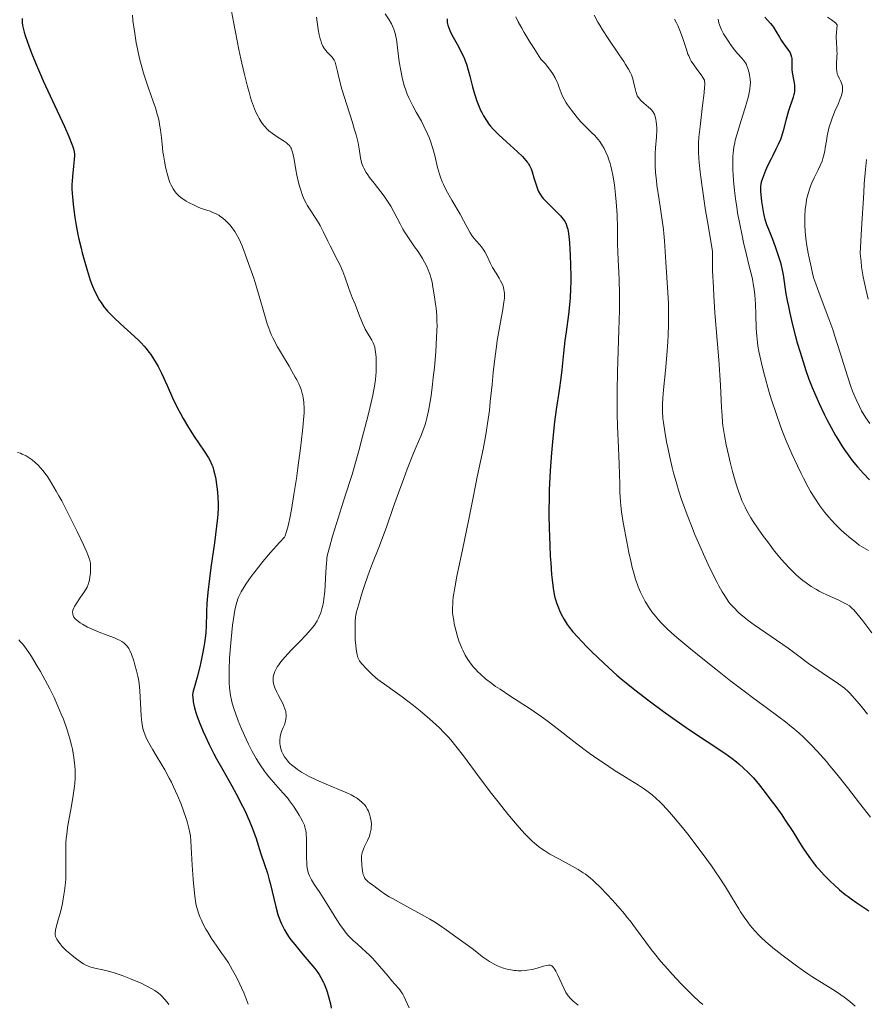
# Model space of a CAD drawing. Units: metres. Extents: x 680866 to 685399, y 4758186 to 4761275.
# Drawn here: x 683015 to 683172, y 4759337 to 4759519 of the extents above; entities that cross this region are included whole.
import ezdxf

# ---------------------------------------------------------------- set-up
doc = ezdxf.new("R2010")
doc.units = ezdxf.units.M
doc.header["$MEASUREMENT"] = 0
for name, color, linetype, lineweight in [('Carátula', 7, 'Continuous', 0), ('Elementos auxiliares', 7, 'Continuous', 0), ('Relieve y altimetría', 7, 'Continuous', 0)]:
    doc.layers.add(name, color=color, linetype=linetype, lineweight=lineweight)

msp = doc.modelspace()

# ---------------------------------------------------------------- linework, layer by layer
at = {"layer": 'Carátula', "color": 7, "linetype": 'Continuous', "lineweight": 0}
msp.add_3dface([(680945.71, 4758186.12), (685399.11, 4758305.59), (685319.46, 4761274.54), (680866.06, 4761155.06)], dxfattribs=at)
at = {"layer": 'Elementos auxiliares', "color": 250, "linetype": 'Continuous', "lineweight": 0}
msp.add_3dface([(681819.94, 4758603.33), (685218.7, 4758694.51), (685156.02, 4761007.95), (681758.41, 4760916.77)], dxfattribs=at)
at = {"layer": 'Relieve y altimetría', "color": 36, "linetype": 'Continuous', "lineweight": 0, "flags": 128}
for points, elevation in [([(683054.38, 4759521.8), (683054.93, 4759518.86), (683055.3, 4759516.93), (683055.95, 4759513.74), (683056.33, 4759511.99), (683056.92, 4759509.36), (683057.53, 4759506.91), (683057.82, 4759505.82), (683058.11, 4759504.85), (683058.29, 4759504.26), (683058.65, 4759503.24), (683058.82, 4759502.79), (683059.16, 4759502.01), (683059.48, 4759501.35), (683059.68, 4759500.98), (683060.08, 4759500.34), (683060.3, 4759500.02), (683060.73, 4759499.47), (683061.17, 4759499), (683061.48, 4759498.72), (683062.16, 4759498.19), (683063.04, 4759497.59), (683064.22, 4759496.82), (683064.72, 4759496.47), (683065.07, 4759496.17), (683065.22, 4759496.02), (683065.41, 4759495.79), (683065.57, 4759495.53), (683065.65, 4759495.38), (683065.75, 4759495.14), (683065.92, 4759494.56), (683066.15, 4759493.39), (683066.48, 4759491.49), (683066.66, 4759490.51), (683066.99, 4759489.11), (683067.23, 4759488.25), (683067.39, 4759487.71), (683067.73, 4759486.76), (683068.1, 4759485.86), (683068.36, 4759485.32), (683068.55, 4759484.97), (683069, 4759484.25), (683070.28, 4759482.3), (683070.96, 4759481.18), (683071.58, 4759479.97), (683072.4, 4759478.27), (683072.83, 4759477.39), (683074.26, 4759474.65), (683074.72, 4759473.69), (683074.94, 4759473.19), (683075.15, 4759472.68), (683075.53, 4759471.65), (683076.2, 4759469.7), (683076.49, 4759468.86)], 1835), ([(683036.26, 4759520.09), (683036.36, 4759519.14), (683036.63, 4759517.14)], 1830), ([(683070.27, 4759519.7), (683070.62, 4759517.44), (683070.8, 4759516.46), (683070.98, 4759515.72), (683071.07, 4759515.39), (683071.23, 4759514.93), (683071.49, 4759514.34), (683071.63, 4759514.08), (683071.96, 4759513.62), (683072.35, 4759513.2), (683072.9, 4759512.64), (683073.18, 4759512.33), (683073.45, 4759511.97), (683073.57, 4759511.77), (683073.75, 4759511.43), (683074.15, 4759509.67), (683074.43, 4759508.54), (683075.01, 4759506.4)], 1840), ([(683083.02, 4759520.35), (683083.72, 4759519.25), (683084.16, 4759518.47), (683084.36, 4759518.04), (683084.64, 4759517.33), (683084.88, 4759516.53), (683084.99, 4759516.09), (683085.08, 4759515.63), (683085.23, 4759514.64), (683085.48, 4759512.52), (683085.61, 4759511.44), (683085.86, 4759509.87), (683086.06, 4759508.88), (683086.2, 4759508.25), (683086.51, 4759507.08), (683086.85, 4759506.02), (683087.05, 4759505.51), (683087.41, 4759504.7), (683088.13, 4759503.3), (683088.75, 4759502.17), (683089.68, 4759500.46), (683090.15, 4759499.55), (683090.81, 4759498.16), (683091.11, 4759497.46), (683091.37, 4759496.77), (683091.8, 4759495.42), (683092.15, 4759494.15), (683092.68, 4759491.91), (683093.02, 4759490.68), (683093.21, 4759490.11), (683093.56, 4759489.24), (683093.78, 4759488.78), (683094.3, 4759487.74), (683095.33, 4759485.87), (683096.83, 4759483.25), (683097.47, 4759482.1), (683098.68, 4759479.85), (683099.01, 4759479.33), (683099.19, 4759479.08), (683099.84, 4759478.32), (683100.48, 4759477.6), (683100.8, 4759477.22), (683101.24, 4759476.62), (683101.44, 4759476.29), (683101.8, 4759475.61), (683102.47, 4759474.16), (683102.84, 4759473.43), (683103.49, 4759472.35), (683104.07, 4759471.41), (683104.33, 4759470.95), (683104.66, 4759470.27), (683104.79, 4759469.94), (683104.86, 4759469.72), (683104.96, 4759469.27), (683105, 4759469.05), (683105.04, 4759468.58), (683105.04, 4759468.1), (683105.03, 4759467.75), (683104.95, 4759467.02), (683104.73, 4759465.61), (683104.3, 4759463.3), (683104.06, 4759461.94), (683103.73, 4759459.91), (683103.57, 4759458.79), (683103.33, 4759456.98), (683102.98, 4759453.95), (683102.75, 4759451.73), (683102.43, 4759448.59), (683102.26, 4759446.97), (683101.94, 4759444.54), (683101.76, 4759443.32), (683101.56, 4759442.12), (683101.12, 4759439.77), (683100.65, 4759437.51), (683100.02, 4759434.68), (683099.74, 4759433.35), (683099.18, 4759430.56), (683098.47, 4759426.83), (683098.04, 4759424.72), (683097.28, 4759421.14), (683096.25, 4759416.26), (683095.86, 4759414.14), (683095.59, 4759412.4), (683095.52, 4759411.66)], 1845), ([(683107.14, 4759519.77), (683107.59, 4759518.88), (683108.26, 4759517.67), (683108.7, 4759516.92), (683109.83, 4759515.07), (683110.53, 4759513.94), (683111.79, 4759511.98), (683112.56, 4759511.13), (683113, 4759510.61), (683113.7, 4759509.68), (683113.98, 4759509.26), (683114.42, 4759508.5), (683114.74, 4759507.83), (683114.9, 4759507.43), (683115.16, 4759506.7), (683115.53, 4759505.71), (683115.73, 4759505.25), (683116.08, 4759504.57), (683116.48, 4759503.88), (683116.71, 4759503.52), (683117.44, 4759502.49), (683117.85, 4759501.96), (683118.51, 4759501.16), (683119.2, 4759500.37), (683119.56, 4759500), (683120.27, 4759499.28), (683121.22, 4759498.35), (683121.68, 4759497.87)], 1855), ([(683121.62, 4759520.07), (683122.33, 4759518.79), (683122.74, 4759518.1), (683123.19, 4759517.36), (683124.2, 4759515.81), (683126.26, 4759512.78), (683127.11, 4759511.51), (683127.46, 4759510.98), (683127.99, 4759510.1), (683128.35, 4759509.42), (683128.52, 4759509.04), (683128.76, 4759508.33), (683128.97, 4759507.51), (683129.22, 4759506.44), (683129.34, 4759505.97), (683129.51, 4759505.43), (683129.61, 4759505.2), (683129.81, 4759504.87), (683130.06, 4759504.54), (683130.22, 4759504.37), (683130.82, 4759503.84), (683131.7, 4759503.1), (683132.08, 4759502.76), (683132.24, 4759502.6), (683132.49, 4759502.29), (683132.68, 4759501.99), (683132.78, 4759501.78), (683132.94, 4759501.33), (683133.07, 4759500.77), (683133.12, 4759500.45), (683133.18, 4759499.89), (683133.2, 4759499.23), (683133.2, 4759498.85), (683133.14, 4759497.55), (683133, 4759495.53), (683132.94, 4759494.46), (683132.92, 4759492.98), (683132.94, 4759492.2), (683133.01, 4759490.92)], 1860), ([(683136.47, 4759519.38), (683136.85, 4759518.66), (683137.08, 4759518.19), (683137.48, 4759517.26), (683137.98, 4759515.94), (683138.7, 4759513.72), (683138.98, 4759512.9)], 1865), ([(683144.58, 4759519.34), (683144.62, 4759519.06), (683144.72, 4759518.64), (683144.91, 4759518.01), (683145.19, 4759517.36), (683145.36, 4759517.02), (683145.56, 4759516.66), (683146.02, 4759515.91), (683146.52, 4759515.16), (683146.87, 4759514.67), (683147.55, 4759513.77), (683148.23, 4759512.96), (683148.96, 4759512.13), (683149.25, 4759511.78), (683149.6, 4759511.28), (683149.79, 4759510.96), (683149.89, 4759510.73), (683150.08, 4759510.26), (683150.3, 4759509.45), (683150.39, 4759509), (683150.49, 4759508.28), (683150.53, 4759507.56), (683150.51, 4759507.14), (683150.43, 4759506.39), (683150.23, 4759505.44), (683150.09, 4759504.86), (683149.91, 4759504.22), (683149.48, 4759502.77), (683148.49, 4759499.63), (683148.05, 4759498.15), (683147.74, 4759496.99), (683147.62, 4759496.46), (683147.48, 4759495.69), (683147.34, 4759494.54), (683147.3, 4759493.94), (683147.27, 4759492.65), (683147.3, 4759491.33), (683147.34, 4759490.62), (683147.42, 4759489.47), (683147.59, 4759487.63), (683147.84, 4759485.65), (683148, 4759484.61), (683148.17, 4759483.55), (683148.56, 4759481.42), (683148.98, 4759479.34), (683149.26, 4759478.04), (683149.79, 4759475.76), (683150.26, 4759473.88), (683150.72, 4759472.07), (683150.91, 4759471.24), (683151.12, 4759470.03), (683151.22, 4759469.38), (683151.34, 4759468.34), (683151.47, 4759466.63), (683151.53, 4759464.77), (683151.61, 4759462.12), (683151.7, 4759460.75), (683151.84, 4759459.51), (683151.93, 4759458.87), (683152.1, 4759457.87), (683152.43, 4759456.26), (683152.63, 4759455.39), (683153.12, 4759453.47), (683153.96, 4759450.51), (683154.45, 4759448.91), (683155.27, 4759446.4), (683156.17, 4759443.86), (683156.65, 4759442.59), (683157.15, 4759441.35), (683158.17, 4759438.94), (683159.21, 4759436.68), (683159.9, 4759435.28), (683160.35, 4759434.4), (683161.21, 4759432.78), (683161.67, 4759431.97), (683162.54, 4759430.54), (683163.36, 4759429.3), (683163.91, 4759428.56), (683164.27, 4759428.09)], 1870), ([(683164.79, 4759519.76), (683165.53, 4759519.26), (683166.01, 4759518.88), (683166.24, 4759518.67), (683166.57, 4759518.34), (683166.48, 4759517.5), (683166.43, 4759516.99), (683166.4, 4759516.11), (683166.42, 4759515.04), (683166.51, 4759513.94), (683166.54, 4759513.45), (683166.55, 4759513.09), (683166.53, 4759512.38), (683166.44, 4759511.07), (683166.42, 4759510.49), (683166.43, 4759510.22), (683166.48, 4759509.72), (683166.58, 4759509.27), (683166.67, 4759508.98), (683166.92, 4759508.42), (683167.23, 4759507.84), (683167.38, 4759507.52), (683167.49, 4759507.17), (683167.54, 4759506.98), (683167.58, 4759506.56), (683167.58, 4759506.33), (683167.54, 4759505.96), (683167.45, 4759505.55), (683167.37, 4759505.26), (683167.15, 4759504.64), (683166.75, 4759503.66), (683166.16, 4759502.31), (683165.88, 4759501.66), (683165.7, 4759501.2), (683165.37, 4759500.31), (683165.11, 4759499.46), (683164.97, 4759498.89), (683164.73, 4759497.74), (683164.58, 4759496.83), (683164.38, 4759495.57), (683164.26, 4759494.94), (683164.05, 4759494.01), (683163.92, 4759493.56), (683163.77, 4759493.11), (683163.43, 4759492.26), (683163.06, 4759491.46), (683162.33, 4759490.02), (683161.88, 4759489.06), (683161.64, 4759488.46), (683161.49, 4759488.07), (683161.24, 4759487.28), (683161.03, 4759486.44), (683160.93, 4759486), (683160.81, 4759485.29), (683160.67, 4759484.11), (683160.59, 4759482.92), (683160.58, 4759482.27), (683160.6, 4759481.21), (683160.67, 4759480.05), (683160.72, 4759479.44), (683160.8, 4759478.79), (683160.99, 4759477.44), (683161.22, 4759476.07), (683161.39, 4759475.17), (683161.74, 4759473.5), (683162.09, 4759472.06), (683162.28, 4759471.39), (683162.6, 4759470.36), (683163.22, 4759468.63), (683165.05, 4759463.88), (683165.75, 4759461.94), (683166.1, 4759460.9), (683167.13, 4759457.63), (683168.46, 4759453.29), (683169.11, 4759451.37), (683169.43, 4759450.5), (683170.07, 4759448.97), (683170.7, 4759447.67), (683171.1, 4759446.91), (683171.87, 4759445.61), (683172.6, 4759444.52)], 1880), ([(683036.63, 4759517.14), (683036.98, 4759514.99), (683037.19, 4759513.86), (683037.57, 4759512.11), (683038.04, 4759510.3), (683038.31, 4759509.39), (683038.6, 4759508.46), (683039.24, 4759506.6), (683040.1, 4759504.15), (683040.5, 4759502.95), (683040.84, 4759501.79), (683040.99, 4759501.23), (683041.19, 4759500.41), (683041.29, 4759499.88), (683041.47, 4759498.85), (683041.65, 4759497.39), (683041.82, 4759495.6), (683041.91, 4759494.77), (683041.98, 4759494.18), (683042.16, 4759493.07), (683042.35, 4759492.06), (683042.49, 4759491.45), (683042.78, 4759490.38), (683043.05, 4759489.5), (683043.19, 4759489.13), (683043.41, 4759488.62), (683043.78, 4759487.95), (683044.17, 4759487.39), (683044.4, 4759487.12), (683044.8, 4759486.71), (683045.28, 4759486.3), (683045.56, 4759486.1), (683046.19, 4759485.69), (683046.65, 4759485.42), (683047.65, 4759484.91), (683048.44, 4759484.57), (683048.83, 4759484.41), (683049.6, 4759484.14), (683050.62, 4759483.8), (683051.11, 4759483.61), (683051.85, 4759483.28), (683052.21, 4759483.08), (683052.45, 4759482.93), (683052.93, 4759482.59), (683053.55, 4759482.06), (683053.85, 4759481.76), (683054.28, 4759481.28), (683054.7, 4759480.76), (683054.9, 4759480.49), (683055.18, 4759480.06), (683055.46, 4759479.62), (683055.97, 4759478.65), (683056.47, 4759477.55), (683056.8, 4759476.74), (683057.5, 4759474.85), (683058.68, 4759471.42), (683059.27, 4759469.61), (683060.03, 4759467.07), (683060.42, 4759465.6), (683060.9, 4759463.85), (683061.16, 4759463.01), (683061.46, 4759462.15), (683061.64, 4759461.7), (683061.94, 4759461.01), (683062.29, 4759460.29), (683063.1, 4759458.75), (683064.01, 4759457.18), (683065.21, 4759455.15), (683065.76, 4759454.22), (683066.38, 4759453.1), (683066.66, 4759452.59), (683067.01, 4759451.85), (683067.31, 4759451.15), (683067.44, 4759450.8), (683067.65, 4759450.1), (683067.74, 4759449.75), (683067.85, 4759449.2), (683067.94, 4759448.52), (683067.97, 4759448.15), (683068, 4759447.55), (683067.99, 4759446.49), (683067.91, 4759445.21), (683067.85, 4759444.46), (683067.73, 4759443.19), (683067.34, 4759439.97), (683066.86, 4759436.35), (683066.58, 4759434.38), (683066.12, 4759431.41), (683065.65, 4759428.61), (683065.41, 4759427.34), (683065.09, 4759425.83), (683064.93, 4759425.18), (683064.7, 4759424.36), (683064.48, 4759423.73), (683064.38, 4759423.5), (683063.46, 4759422.52), (683061.8, 4759420.67), (683060.4, 4759418.99), (683059.58, 4759417.97), (683058.24, 4759416.21), (683057.25, 4759414.81)], 1830), ([(683138.98, 4759512.9), (683139.12, 4759512.55), (683139.4, 4759511.95), (683139.6, 4759511.59), (683140.04, 4759510.92), (683140.64, 4759510.11), (683141.43, 4759509.05), (683141.74, 4759508.59), (683141.94, 4759508.23), (683142.01, 4759508.05), (683142.07, 4759507.74), (683142.09, 4759507.57), (683142.1, 4759507.15), (683142.07, 4759506.75), (683141.97, 4759505.7), (683141.68, 4759503.38), (683141.21, 4759499.51), (683141.01, 4759497.55), (683140.93, 4759496.42), (683140.91, 4759495.82), (683140.91, 4759494.8), (683140.98, 4759493.56), (683141.03, 4759492.83), (683141.21, 4759491.11), (683141.34, 4759490.1), (683141.58, 4759488.36), (683142.25, 4759483.95), (683142.7, 4759481.21), (683143.53, 4759476.34), (683143.53, 4759474.25), (683143.55, 4759472.78), (683143.68, 4759469.72), (683143.76, 4759468.15), (683143.97, 4759464.99), (683144.66, 4759456.35), (683144.99, 4759451.63), (683145.2, 4759447.47), (683145.28, 4759445.99), (683145.38, 4759444.74), (683145.44, 4759444.17), (683145.59, 4759443.05), (683145.72, 4759442.29), (683146.06, 4759440.59), (683146.52, 4759438.52), (683146.79, 4759437.38), (683147.23, 4759435.64), (683147.7, 4759433.95), (683147.94, 4759433.14), (683148.38, 4759431.82), (683148.61, 4759431.21), (683148.96, 4759430.32), (683149.55, 4759429.04), (683149.88, 4759428.4), (683150.62, 4759427.1), (683151.05, 4759426.43), (683151.97, 4759425.03), (683152.97, 4759423.61), (683153.66, 4759422.68), (683155.01, 4759420.94), (683156.27, 4759419.4), (683156.88, 4759418.71), (683157.76, 4759417.77), (683158.19, 4759417.32), (683159.06, 4759416.5), (683159.85, 4759415.82), (683160.24, 4759415.5), (683160.85, 4759415.03), (683161.78, 4759414.39), (683162.74, 4759413.79), (683163.24, 4759413.51), (683163.75, 4759413.25), (683164.79, 4759412.75), (683166.74, 4759411.88), (683167.57, 4759411.5), (683168.18, 4759411.19), (683168.45, 4759411.03), (683168.83, 4759410.77), (683169.37, 4759410.32), (683169.64, 4759410.05), (683170.23, 4759409.37), (683171.3, 4759408.01), (683173.01, 4759405.82)], 1865), ([(683075.01, 4759506.4), (683075.88, 4759503.49), (683076.93, 4759500.22), (683077.35, 4759498.86), (683077.61, 4759497.98), (683077.97, 4759496.5), (683078.2, 4759495.36), (683078.43, 4759493.72), (683078.53, 4759493.14), (683078.6, 4759492.86), (683078.73, 4759492.44), (683078.91, 4759492.01), (683079.02, 4759491.78), (683079.46, 4759491.01), (683079.76, 4759490.58), (683080.11, 4759490.09), (683080.93, 4759489.01), (683082.16, 4759487.41), (683082.78, 4759486.58), (683083.64, 4759485.34), (683084.01, 4759484.75), (683084.66, 4759483.6), (683085.75, 4759481.47), (683086.28, 4759480.48), (683086.57, 4759480), (683087.17, 4759479.07), (683088.44, 4759477.26), (683089.08, 4759476.34), (683089.87, 4759475.07), (683090.24, 4759474.42), (683090.73, 4759473.46), (683091.14, 4759472.5), (683091.31, 4759472.04), (683091.45, 4759471.58), (683091.68, 4759470.67), (683091.83, 4759469.78), (683092.1, 4759467.97), (683092.31, 4759466.65), (683092.41, 4759465.88), (683092.53, 4759464.49), (683092.57, 4759463.36), (683092.58, 4759462.72), (683092.56, 4759461.66), (683092.51, 4759460.47), (683092.34, 4759457.79), (683092.09, 4759454.93), (683091.89, 4759453.04), (683091.75, 4759451.84), (683091.47, 4759449.65), (683091.32, 4759448.6), (683091.01, 4759446.87), (683090.71, 4759445.52), (683090.51, 4759444.78), (683090.37, 4759444.33), (683090.09, 4759443.52), (683089.57, 4759442.2), (683088.75, 4759440.24), (683088.25, 4759439.04), (683087.06, 4759436.07), (683086.42, 4759434.37), (683085.44, 4759431.69), (683084.5, 4759428.99), (683083.29, 4759425.52), (683082.7, 4759423.89), (683081.82, 4759421.6), (683080.67, 4759418.68), (683080.11, 4759417.2), (683079.31, 4759414.9), (683078.83, 4759413.42), (683078.06, 4759410.93), (683077.72, 4759409.68), (683077.59, 4759409.06), (683077.53, 4759408.69), (683077.46, 4759407.92), (683077.42, 4759406.48), (683077.42, 4759405.69), (683077.46, 4759404.5), (683077.55, 4759403.43), (683077.63, 4759402.79), (683077.81, 4759401.76), (683077.95, 4759401.24), (683078.04, 4759401.01), (683078.25, 4759400.65), (683078.38, 4759400.46), (683078.74, 4759400), (683079.43, 4759399.24), (683079.84, 4759398.81), (683080.53, 4759398.14), (683081.27, 4759397.48), (683081.66, 4759397.16), (683082.04, 4759396.86), (683082.84, 4759396.28), (683084.82, 4759394.9), (683086.12, 4759393.96), (683088.25, 4759392.33), (683089.44, 4759391.38), (683091.25, 4759389.83), (683092.44, 4759388.75), (683093.02, 4759388.2), (683093.85, 4759387.37), (683094.63, 4759386.53)], 1840), ([(683121.68, 4759497.87), (683122.35, 4759497.11), (683122.67, 4759496.7), (683123.2, 4759495.89), (683123.46, 4759495.45), (683123.82, 4759494.74), (683124.15, 4759493.95), (683124.31, 4759493.53), (683124.6, 4759492.62), (683124.73, 4759492.13), (683124.92, 4759491.36), (683125.09, 4759490.52), (683125.38, 4759488.73), (683125.61, 4759486.84), (683125.72, 4759485.58), (683125.78, 4759484.74), (683125.87, 4759483.14), (683125.93, 4759480.7), (683125.96, 4759477.76), (683126, 4759476.32), (683126.09, 4759474.82), (683126.23, 4759472.51), (683126.29, 4759471.11), (683126.35, 4759468.61), (683126.35, 4759467.14), (683126.32, 4759465.5), (683126.23, 4759461.84), (683125.98, 4759454.07), (683125.9, 4759450.55), (683125.88, 4759449), (683125.91, 4759446.3), (683125.97, 4759444.01), (683126.16, 4759440.01), (683126.26, 4759437.04), (683126.36, 4759433.33), (683126.41, 4759431.77), (683126.49, 4759430.09), (683126.56, 4759429.34), (683126.69, 4759428.22), (683127, 4759426.23), (683127.66, 4759422.65), (683128.06, 4759420.68), (683128.48, 4759418.79), (683128.69, 4759417.92), (683128.9, 4759417.12), (683129.31, 4759415.71), (683129.73, 4759414.49), (683130.02, 4759413.77), (683130.22, 4759413.32), (683130.64, 4759412.45), (683131.09, 4759411.61), (683131.33, 4759411.2), (683131.71, 4759410.59), (683132.33, 4759409.69), (683133.02, 4759408.8), (683133.39, 4759408.36), (683134.12, 4759407.55), (683134.52, 4759407.13), (683135.22, 4759406.46), (683136.49, 4759405.3), (683137.27, 4759404.64), (683139.13, 4759403.08), (683142.33, 4759400.49), (683144.12, 4759399.06), (683146.9, 4759396.88), (683149.62, 4759394.8), (683150.89, 4759393.84), (683153.18, 4759392.15), (683155.83, 4759390.22), (683157.02, 4759389.32), (683158.15, 4759388.42), (683158.71, 4759387.96), (683159.53, 4759387.24), (683160.35, 4759386.48), (683160.9, 4759385.95), (683161.98, 4759384.86), (683163.56, 4759383.15), (683164.58, 4759381.98), (683165.24, 4759381.2), (683166.52, 4759379.65), (683168.48, 4759377.16), (683170.69, 4759374.26), (683171.6, 4759373.08), (683172.75, 4759371.68)], 1855), ([(683172, 4759493.37), (683171.81, 4759491.51), (683171.59, 4759488.9), (683171.48, 4759487.25), (683171.08, 4759480.54), (683170.85, 4759476.02), (683170.98, 4759474.52), (683171.09, 4759473.55), (683171.38, 4759471.7), (683171.55, 4759470.81), (683171.92, 4759469.13), (683172.31, 4759467.56)], 1885), ([(683133.01, 4759490.92), (683133.15, 4759489.48), (683133.25, 4759488.67), (683133.63, 4759485.94), (683134.21, 4759482.14), (683134.44, 4759480.44), (683134.52, 4759479.69), (683134.65, 4759478.35), (683134.87, 4759474.42), (683135.26, 4759468.79), (683135.36, 4759466.73), (683135.4, 4759465.71), (683135.41, 4759464.71), (683135.4, 4759462.78), (683135.34, 4759460.9), (683135.27, 4759459.65), (683135.08, 4759457.16), (683134.81, 4759454.32), (683134.46, 4759450.78), (683134.33, 4759449.26), (683134.27, 4759448.1), (683134.26, 4759447.56), (683134.27, 4759446.76), (683134.36, 4759445.47), (683134.45, 4759444.75), (683134.7, 4759443.04), (683135.03, 4759441.15), (683135.24, 4759440.08), (683135.61, 4759438.32), (683136.07, 4759436.41), (683136.32, 4759435.4), (683136.91, 4759433.29), (683137.24, 4759432.19), (683137.79, 4759430.5), (683138.39, 4759428.78), (683138.82, 4759427.61), (683139.73, 4759425.28), (683140.21, 4759424.13), (683141.16, 4759421.89), (683142.1, 4759419.78), (683142.71, 4759418.47), (683143.82, 4759416.17), (683144.37, 4759415.1), (683144.71, 4759414.47), (683145.32, 4759413.39), (683145.59, 4759412.93), (683146.1, 4759412.14), (683146.57, 4759411.5), (683146.86, 4759411.13), (683147.44, 4759410.48), (683148.33, 4759409.59), (683148.83, 4759409.15), (683149.66, 4759408.46), (683150.13, 4759408.09), (683151.22, 4759407.3), (683157.48, 4759402.97), (683159.26, 4759401.67), (683161.29, 4759400.14), (683162.27, 4759399.42), (683163.79, 4759398.38), (683165.73, 4759397.12), (683166.57, 4759396.56), (683167.5, 4759395.89), (683167.93, 4759395.54), (683168.59, 4759394.93), (683168.96, 4759394.56), (683169.79, 4759393.66), (683170.7, 4759392.6), (683171.23, 4759391.94), (683172.15, 4759390.77)], 1860), ([(683076.49, 4759468.86), (683076.89, 4759467.84), (683077.42, 4759466.64), (683077.7, 4759465.97), (683078.15, 4759464.79), (683078.81, 4759463.1), (683079.14, 4759462.32), (683079.31, 4759461.98), (683079.64, 4759461.37), (683080.51, 4759459.98), (683080.8, 4759459.44), (683080.91, 4759459.15), (683081.06, 4759458.68), (683081.17, 4759458.12), (683081.22, 4759457.8), (683081.31, 4759456.76), (683081.33, 4759456.16), (683081.34, 4759455.16), (683081.31, 4759454.05), (683081.28, 4759453.45), (683081.21, 4759452.69), (683081.16, 4759452.25), (683081.04, 4759451.44), (683080.71, 4759449.79), (683080.16, 4759447.4), (683079.78, 4759445.85), (683078.76, 4759441.91), (683078.1, 4759439.46), (683076.91, 4759435.09), (683075.56, 4759430.94), (683073.69, 4759425.04), (683073.27, 4759423.67), (683072.68, 4759421.61), (683072.35, 4759420.27), (683072.23, 4759419.64), (683072.18, 4759419.29), (683072.12, 4759418.67), (683072.03, 4759417), (683071.91, 4759414.6), (683071.83, 4759413.46), (683071.68, 4759412.11), (683071.58, 4759411.5), (683071.4, 4759410.64), (683071.3, 4759410.24), (683071.07, 4759409.48), (683070.81, 4759408.84), (683070.67, 4759408.52), (683070.4, 4759408.03), (683070.08, 4759407.52), (683069.9, 4759407.25), (683069.22, 4759406.39), (683068.8, 4759405.91), (683068.33, 4759405.39), (683067.26, 4759404.27), (683065.73, 4759402.7), (683064.99, 4759401.92), (683064, 4759400.8), (683063.52, 4759400.2), (683063.32, 4759399.91), (683063.04, 4759399.5), (683062.71, 4759398.91), (683062.58, 4759398.62), (683062.39, 4759398.07), (683062.31, 4759397.66), (683062.28, 4759397.4), (683062.3, 4759396.86), (683062.36, 4759396.45), (683062.42, 4759396.18), (683062.59, 4759395.64), (683062.93, 4759394.85), (683063.18, 4759394.34), (683063.69, 4759393.4), (683064.11, 4759392.59), (683064.27, 4759392.23), (683064.47, 4759391.73), (683064.61, 4759391.25), (683064.65, 4759391.01), (683064.68, 4759390.78), (683064.7, 4759390.3), (683064.65, 4759389.81), (683064.59, 4759389.48), (683064.53, 4759389.26), (683064.38, 4759388.8), (683064.16, 4759388.28), (683063.84, 4759387.53), (683063.7, 4759387.11), (683063.59, 4759386.67), (683063.55, 4759386.43), (683063.51, 4759386.06), (683063.51, 4759385.59), (683063.52, 4759385.34), (683063.57, 4759384.96), (683063.7, 4759384.36), (683063.91, 4759383.75), (683064.05, 4759383.44), (683064.4, 4759382.83), (683064.61, 4759382.52), (683064.97, 4759382.08), (683065.39, 4759381.64), (683065.7, 4759381.35), (683066.39, 4759380.8)], 1835), ([(683014.98, 4759439.18), (683015.54, 4759439.02), (683015.9, 4759438.88)], 1820), ([(683015.9, 4759438.88), (683016.6, 4759438.53), (683017.33, 4759438.08), (683017.7, 4759437.81), (683018.29, 4759437.33), (683018.89, 4759436.76), (683019.2, 4759436.42), (683019.77, 4759435.75), (683020.06, 4759435.36), (683020.53, 4759434.71), (683021.3, 4759433.52), (683022.17, 4759432.04), (683022.66, 4759431.17), (683023.18, 4759430.22), (683024.27, 4759428.12), (683025.38, 4759425.94), (683026.07, 4759424.53), (683027.24, 4759422.08), (683027.83, 4759420.75), (683028.04, 4759420.23), (683028.33, 4759419.41), (683028.44, 4759418.97), (683028.48, 4759418.72), (683028.53, 4759418.22), (683028.52, 4759417.33), (683028.5, 4759416.91), (683028.4, 4759416.1), (683028.29, 4759415.53), (683028.15, 4759415), (683028.06, 4759414.75), (683027.86, 4759414.27), (683027.7, 4759413.94), (683027.28, 4759413.25), (683026.67, 4759412.38), (683025.85, 4759411.19), (683025.54, 4759410.66), (683025.42, 4759410.42), (683025.26, 4759409.98), (683025.2, 4759409.61), (683025.21, 4759409.39), (683025.23, 4759409.25), (683025.31, 4759408.98), (683025.42, 4759408.73), (683025.5, 4759408.61), (683025.65, 4759408.42), (683025.95, 4759408.13), (683026.36, 4759407.81), (683026.62, 4759407.64), (683027.01, 4759407.4), (683027.97, 4759406.88), (683028.79, 4759406.48), (683030.09, 4759405.91), (683031.39, 4759405.42), (683032.95, 4759404.85), (683033.58, 4759404.59), (683033.85, 4759404.46), (683034.29, 4759404.21), (683034.64, 4759403.96), (683034.84, 4759403.79), (683035.16, 4759403.45), (683035.44, 4759403.09), (683035.57, 4759402.88), (683035.77, 4759402.53), (683036.07, 4759401.85), (683036.51, 4759400.61), (683036.73, 4759399.89), (683037.04, 4759398.77), (683037.26, 4759397.76), (683037.36, 4759397.24), (683037.48, 4759396.42), (683037.62, 4759395.06), (683037.85, 4759390.42), (683037.98, 4759389.21), (683038.11, 4759388.52), (683038.2, 4759388.11), (683038.44, 4759387.33), (683038.73, 4759386.56), (683038.92, 4759386.14), (683039.27, 4759385.45), (683040.01, 4759384.16), (683040.67, 4759383.08), (683041.7, 4759381.38), (683042.24, 4759380.44), (683043.07, 4759378.93), (683043.48, 4759378.14), (683043.87, 4759377.33), (683044.6, 4759375.69), (683045.25, 4759374.08), (683045.63, 4759373.06), (683046.25, 4759371.24), (683046.43, 4759370.66), (683046.7, 4759369.65), (683046.88, 4759368.78), (683046.97, 4759368.25), (683047.07, 4759367.22), (683047.28, 4759362.79), (683047.48, 4759360.2), (683047.6, 4759358.88), (683047.81, 4759357.07), (683048.01, 4759355.74), (683048.12, 4759355.16)], 1820), ([(683164.27, 4759428.09), (683165.02, 4759427.2), (683165.45, 4759426.72), (683166.33, 4759425.77), (683167.24, 4759424.88), (683167.84, 4759424.32), (683169.01, 4759423.3), (683170.12, 4759422.43), (683170.67, 4759422.05), (683171.51, 4759421.53), (683172.38, 4759421.05)], 1870), ([(683057.25, 4759414.81), (683056.85, 4759414.22), (683056.37, 4759413.41), (683056.17, 4759413.03), (683055.83, 4759412.27), (683055.55, 4759411.46), (683055.42, 4759411.02), (683055.2, 4759410), (683055.06, 4759409.2), (683054.79, 4759407.22), (683054.52, 4759404.66), (683054.39, 4759403.25), (683054.23, 4759401.09), (683054.14, 4759399.01), (683054.12, 4759398.06), (683054.13, 4759397.18), (683054.15, 4759396.63), (683054.22, 4759395.61), (683054.27, 4759395.13), (683054.4, 4759394.22), (683054.58, 4759393.35), (683054.72, 4759392.77), (683055.07, 4759391.61), (683055.3, 4759390.92), (683055.81, 4759389.5), (683056.4, 4759388.05), (683057.26, 4759386.11), (683057.72, 4759385.17), (683058.33, 4759383.97), (683058.65, 4759383.39), (683059.13, 4759382.55), (683059.88, 4759381.36), (683060.66, 4759380.23), (683061.07, 4759379.69), (683061.49, 4759379.17), (683062.36, 4759378.17), (683064.1, 4759376.22), (683064.94, 4759375.24), (683065.33, 4759374.73), (683066.07, 4759373.71), (683066.73, 4759372.7), (683067.11, 4759372.07), (683067.34, 4759371.66), (683067.73, 4759370.92), (683068.05, 4759370.19), (683068.16, 4759369.86), (683068.32, 4759369.22), (683068.39, 4759368.77), (683068.41, 4759368.46), (683068.44, 4759367.76), (683068.43, 4759366.31), (683068.43, 4759364.18), (683068.48, 4759363.2), (683068.52, 4759362.75), (683068.65, 4759361.97), (683068.83, 4759361.28), (683068.98, 4759360.86), (683069.1, 4759360.59), (683069.36, 4759360.07), (683069.91, 4759359.17), (683070.89, 4759357.72), (683071.51, 4759356.79), (683072.58, 4759355.08), (683074.08, 4759352.69), (683074.75, 4759351.65), (683075.32, 4759350.82), (683075.58, 4759350.48), (683076.08, 4759349.88), (683076.42, 4759349.53), (683077.16, 4759348.82), (683077.82, 4759348.24), (683078.83, 4759347.35), (683079.37, 4759346.85), (683080.22, 4759346.03), (683080.65, 4759345.58), (683081.09, 4759345.12), (683081.94, 4759344.14), (683083.53, 4759342.24), (683084.21, 4759341.43), (683084.79, 4759340.78), (683085.44, 4759340.06), (683085.71, 4759339.72), (683086.09, 4759339.2), (683086.26, 4759338.91), (683086.43, 4759338.59), (683086.75, 4759337.9), (683087.42, 4759336.4)], 1830), ([(683095.52, 4759411.66), (683095.48, 4759411.2), (683095.45, 4759410.34), (683095.47, 4759409.56), (683095.51, 4759409.05), (683095.66, 4759408.06), (683095.77, 4759407.48), (683096.05, 4759406.29), (683096.39, 4759405.11), (683096.64, 4759404.35), (683096.82, 4759403.86), (683097.18, 4759402.94), (683097.39, 4759402.48), (683097.81, 4759401.64), (683098.26, 4759400.89), (683098.57, 4759400.43), (683099.27, 4759399.54), (683099.79, 4759398.93), (683100.09, 4759398.62), (683100.59, 4759398.13), (683101.52, 4759397.32), (683102.71, 4759396.41), (683103.42, 4759395.9), (683104.23, 4759395.35), (683106.03, 4759394.16), (683109.99, 4759391.59), (683111.86, 4759390.32), (683112.71, 4759389.72), (683114.27, 4759388.56), (683118.46, 4759385.25), (683120.73, 4759383.56), (683122.29, 4759382.45), (683123.34, 4759381.74), (683125.35, 4759380.41), (683127.41, 4759379.12), (683129.84, 4759377.6), (683130.94, 4759376.86), (683131.88, 4759376.17), (683132.35, 4759375.8), (683133.07, 4759375.19), (683133.83, 4759374.47), (683134.23, 4759374.07), (683135.09, 4759373.16), (683135.55, 4759372.64), (683136.3, 4759371.78), (683137.98, 4759369.75), (683139.18, 4759368.23), (683140.82, 4759366.1), (683141.63, 4759365.03), (683143.33, 4759362.69), (683144.09, 4759361.6), (683144.77, 4759360.59), (683145.93, 4759358.8), (683146.87, 4759357.26), (683147.9, 4759355.52), (683148.36, 4759354.75), (683148.71, 4759354.2), (683149.4, 4759353.17), (683150.08, 4759352.24), (683150.51, 4759351.67), (683151.35, 4759350.66), (683152.16, 4759349.78), (683152.58, 4759349.36), (683153.31, 4759348.7), (683154.7, 4759347.53), (683156.36, 4759346.21), (683157.31, 4759345.48), (683158.82, 4759344.35), (683160.37, 4759343.24), (683161.14, 4759342.71), (683161.9, 4759342.21), (683163.37, 4759341.28), (683166.07, 4759339.6), (683167.28, 4759338.8), (683167.85, 4759338.39), (683168.93, 4759337.58), (683169.92, 4759336.74)], 1845), ([(683015.28, 4759404.49), (683015.53, 4759404.21), (683015.92, 4759403.76), (683016.53, 4759402.96), (683017.2, 4759401.98), (683017.57, 4759401.42), (683018.66, 4759399.64), (683019.24, 4759398.64), (683020.13, 4759397.05), (683020.99, 4759395.42), (683021.4, 4759394.6), (683021.78, 4759393.81), (683022.49, 4759392.26), (683023.11, 4759390.78), (683023.49, 4759389.83), (683024.12, 4759388.04), (683024.52, 4759386.8), (683024.69, 4759386.2), (683024.98, 4759385.04), (683025.15, 4759384.27), (683025.42, 4759382.75), (683025.55, 4759381.7), (683025.6, 4759381.16), (683025.64, 4759380.31), (683025.65, 4759379.42), (683025.64, 4759378.95), (683025.58, 4759377.95), (683025.53, 4759377.42), (683025.44, 4759376.58), (683025.3, 4759375.7), (683024.98, 4759373.8), (683024.49, 4759371.12), (683024.27, 4759369.78), (683024.1, 4759368.46), (683024.03, 4759367.82), (683023.96, 4759366.89), (683023.94, 4759366.29), (683023.92, 4759365.12), (683023.97, 4759361.86), (683023.94, 4759360.3), (683023.89, 4759359.54), (683023.84, 4759359.03), (683023.72, 4759358.03), (683023.48, 4759356.6), (683023.3, 4759355.71), (683022.93, 4759354.12), (683022.55, 4759352.69), (683022.18, 4759351.32), (683022.06, 4759350.8), (683021.99, 4759350.23), (683021.99, 4759349.99), (683022.05, 4759349.63), (683022.11, 4759349.46), (683022.28, 4759349.09), (683022.64, 4759348.54), (683022.87, 4759348.24), (683023.29, 4759347.76), (683024.06, 4759346.98), (683024.67, 4759346.44), (683025.1, 4759346.08), (683025.98, 4759345.39), (683026.93, 4759344.74), (683027.21, 4759344.56), (683027.74, 4759344.27), (683028.25, 4759344.06), (683028.58, 4759343.94), (683029.29, 4759343.74), (683031.33, 4759343.3), (683032.7, 4759342.93), (683034.33, 4759342.38), (683035.88, 4759341.8), (683036.65, 4759341.48), (683037.75, 4759341.01), (683039.05, 4759340.38), (683039.62, 4759340.07), (683040.4, 4759339.59), (683041.08, 4759339.1), (683041.39, 4759338.85), (683041.68, 4759338.59), (683042.2, 4759338.04), (683042.67, 4759337.44), (683042.97, 4759337.01)], 1815), ([(683094.63, 4759386.53), (683095.13, 4759385.98), (683096.07, 4759384.84), (683097.45, 4759383.07), (683100.36, 4759379.1), (683102.66, 4759376.06), (683103.88, 4759374.5), (683105.7, 4759372.23), (683107.41, 4759370.19), (683108.19, 4759369.3), (683108.91, 4759368.52), (683109.36, 4759368.06), (683110.19, 4759367.25), (683110.58, 4759366.9), (683111.32, 4759366.29), (683112.03, 4759365.76), (683112.5, 4759365.45), (683113.46, 4759364.86), (683115.22, 4759363.89), (683117.58, 4759362.63), (683118.66, 4759362.02), (683119.6, 4759361.42), (683120.04, 4759361.12), (683120.88, 4759360.46), (683121.45, 4759359.97), (683121.84, 4759359.61), (683122.68, 4759358.8), (683124.12, 4759357.32), (683124.89, 4759356.48), (683126.07, 4759355.17), (683127.22, 4759353.81), (683127.76, 4759353.14), (683128.28, 4759352.48), (683129.26, 4759351.17), (683131.18, 4759348.55), (683132.22, 4759347.17), (683132.79, 4759346.46), (683133.99, 4759345), (683135.25, 4759343.55), (683136.09, 4759342.61), (683137.7, 4759340.86), (683139.18, 4759339.34), (683139.92, 4759338.63), (683141.08, 4759337.57), (683141.72, 4759337.02)], 1840), ([(683066.39, 4759380.8), (683066.76, 4759380.53), (683067.55, 4759380.02), (683068.39, 4759379.53), (683068.96, 4759379.22), (683070.13, 4759378.64), (683070.79, 4759378.34), (683072.08, 4759377.78), (683074.45, 4759376.81), (683075.46, 4759376.39), (683075.9, 4759376.19), (683076.68, 4759375.81), (683077.31, 4759375.46), (683077.67, 4759375.24), (683078.25, 4759374.83), (683078.74, 4759374.42), (683078.99, 4759374.17), (683079.14, 4759374.01), (683079.39, 4759373.67), (683079.73, 4759373.11), (683079.88, 4759372.79), (683080.08, 4759372.26), (683080.24, 4759371.74), (683080.3, 4759371.46), (683080.38, 4759371.02), (683080.44, 4759370.36), (683080.43, 4759369.76), (683080.4, 4759369.45), (683080.31, 4759368.97), (683080.16, 4759368.47), (683080.07, 4759368.2), (683079.72, 4759367.35), (683079.19, 4759366.24), (683078.97, 4759365.75), (683078.75, 4759365.17), (683078.67, 4759364.81), (683078.64, 4759364.56), (683078.62, 4759363.98), (683078.68, 4759362.83), (683078.74, 4759362.2), (683078.88, 4759361.34), (683078.94, 4759361.1), (683079.08, 4759360.69), (683079.25, 4759360.35), (683079.39, 4759360.16), (683079.7, 4759359.83), (683080.13, 4759359.5), (683080.83, 4759359.03), (683081.22, 4759358.75), (683082.16, 4759358.01), (683082.84, 4759357.53), (683083.75, 4759356.95), (683084.32, 4759356.61), (683086.45, 4759355.45), (683089.73, 4759353.7), (683091.28, 4759352.82), (683091.98, 4759352.39), (683093.22, 4759351.58), (683094.28, 4759350.83), (683096.04, 4759349.52), (683099.08, 4759347.39), (683099.93, 4759346.74), (683101.01, 4759345.87), (683101.56, 4759345.46), (683102.31, 4759344.96), (683102.69, 4759344.73), (683103.28, 4759344.41), (683103.9, 4759344.13), (683104.21, 4759344), (683104.86, 4759343.77), (683105.75, 4759343.53), (683106.2, 4759343.44), (683106.87, 4759343.33), (683107.2, 4759343.3), (683107.54, 4759343.28), (683108.2, 4759343.27), (683108.85, 4759343.31), (683109.28, 4759343.36), (683110.15, 4759343.51), (683111.12, 4759343.77), (683112.3, 4759344.12), (683112.8, 4759344.25), (683113.17, 4759344.31), (683113.34, 4759344.31), (683113.57, 4759344.28), (683113.79, 4759344.18), (683113.89, 4759344.1), (683114.11, 4759343.89), (683114.21, 4759343.76), (683114.38, 4759343.51), (683114.56, 4759343.2), (683114.93, 4759342.47), (683116.01, 4759340.07), (683116.42, 4759339.25), (683116.68, 4759338.84), (683116.85, 4759338.61), (683117.24, 4759338.16), (683117.74, 4759337.66), (683118.08, 4759337.38), (683118.71, 4759336.9)], 1835), ([(683048.12, 4759355.16), (683048.33, 4759354.35), (683048.46, 4759353.95), (683048.76, 4759353.15), (683048.94, 4759352.74), (683049.36, 4759351.87), (683049.84, 4759350.99), (683050.18, 4759350.4), (683050.9, 4759349.24), (683051.73, 4759348.01), (683052.82, 4759346.47), (683053.34, 4759345.72), (683054, 4759344.71), (683054.32, 4759344.19), (683054.79, 4759343.38), (683055.49, 4759342.08), (683056.13, 4759340.79), (683056.44, 4759340.11), (683056.89, 4759339.08), (683057.29, 4759338.06), (683057.47, 4759337.56), (683057.64, 4759337.06)], 1820)]:
    msp.add_lwpolyline(points, dxfattribs=dict(at, elevation=elevation))
at = {"layer": 'Relieve y altimetría', "color": 36, "linetype": 'Continuous', "lineweight": 30, "flags": 128}
for points, elevation in [([(683015.86, 4759519.5), (683015.85, 4759519.2), (683015.87, 4759518.73), (683015.94, 4759518.21), (683016, 4759517.92), (683016.25, 4759516.93), (683016.43, 4759516.33), (683016.84, 4759515.1), (683017.1, 4759514.4), (683017.53, 4759513.24), (683018.32, 4759511.3), (683019.25, 4759509.12), (683019.76, 4759507.95), (683021.47, 4759504.23), (683023.67, 4759499.52), (683024.51, 4759497.65), (683025.07, 4759496.25), (683025.26, 4759495.71), (683025.35, 4759495.39), (683025.48, 4759494.84), (683025.53, 4759494.35), (683025.54, 4759494.05), (683025.5, 4759493.42), (683025.37, 4759492.15), (683025.16, 4759490.24), (683025.09, 4759489.3), (683025.07, 4759488.85), (683025.07, 4759487.97), (683025.11, 4759487.1), (683025.16, 4759486.49), (683025.3, 4759485.14), (683025.5, 4759483.56), (683025.63, 4759482.66), (683025.87, 4759481.18), (683026.18, 4759479.54), (683026.36, 4759478.66), (683026.75, 4759476.99), (683026.96, 4759476.13), (683027.31, 4759474.82), (683027.87, 4759472.89), (683028.47, 4759471.07), (683028.78, 4759470.24), (683029.19, 4759469.23), (683029.4, 4759468.77), (683029.73, 4759468.11), (683030.2, 4759467.29), (683030.45, 4759466.9), (683030.98, 4759466.15), (683031.38, 4759465.66), (683031.66, 4759465.34), (683032.26, 4759464.69), (683032.83, 4759464.13), (683034.07, 4759462.98), (683036.67, 4759460.61), (683037.48, 4759459.83), (683037.86, 4759459.44), (683038.4, 4759458.86)], 1825), ([(683094.43, 4759519.45), (683094.45, 4759519), (683094.48, 4759518.74), (683094.58, 4759518.26), (683094.75, 4759517.76), (683094.86, 4759517.47), (683095.09, 4759516.97), (683095.58, 4759516.01), (683096.54, 4759514.28), (683097.07, 4759513.26), (683097.57, 4759512.18), (683097.8, 4759511.62), (683098.01, 4759511.06), (683098.37, 4759509.94), (683098.67, 4759508.84), (683099.16, 4759506.83), (683099.5, 4759505.56), (683099.74, 4759504.81), (683099.9, 4759504.34), (683100.26, 4759503.44), (683100.65, 4759502.55), (683100.86, 4759502.11), (683101.19, 4759501.48)], 1850), ([(683153.22, 4759519.73), (683154.25, 4759518.58), (683154.6, 4759518.13), (683154.77, 4759517.9), (683155.25, 4759517.12), (683155.88, 4759516), (683156.22, 4759515.45), (683156.77, 4759514.67), (683157.47, 4759513.74), (683157.75, 4759513.32), (683157.86, 4759513.12), (683158.02, 4759512.73), (683158.12, 4759512.35), (683158.16, 4759512.09), (683158.2, 4759511.54), (683158.21, 4759510.06), (683158.26, 4759509.47), (683158.3, 4759509.16), (683158.42, 4759508.5), (683158.59, 4759507.57), (683158.66, 4759507.09), (683158.7, 4759506.6), (683158.7, 4759506.36), (683158.68, 4759505.99), (683158.63, 4759505.63), (683158.58, 4759505.39), (683158.45, 4759504.9), (683157.58, 4759502.4), (683157.16, 4759500.86), (683156.6, 4759498.67), (683156.27, 4759497.62), (683156.09, 4759497.12), (683155.69, 4759496.18), (683155.25, 4759495.28), (683154.65, 4759494.12), (683154.36, 4759493.54), (683153.72, 4759492.19), (683153.34, 4759491.33), (683152.74, 4759489.87), (683152.51, 4759489.18), (683152.44, 4759488.88), (683152.39, 4759488.41), (683152.39, 4759488.14), (683152.42, 4759487.48), (683152.52, 4759486.3), (683152.59, 4759485.6), (683152.75, 4759484.5), (683152.96, 4759483.39), (683153.08, 4759482.86), (683153.21, 4759482.35), (683153.51, 4759481.39), (683153.85, 4759480.48), (683154.61, 4759478.64), (683155.13, 4759477.29), (683155.38, 4759476.57), (683155.75, 4759475.47)], 1875), ([(683101.19, 4759501.48), (683101.7, 4759500.6), (683102.18, 4759499.9), (683102.45, 4759499.56), (683102.95, 4759499), (683103.98, 4759497.98), (683105.42, 4759496.67), (683107.49, 4759494.78), (683108.36, 4759493.93), (683108.72, 4759493.56), (683109.27, 4759492.9), (683109.42, 4759492.7), (683109.67, 4759492.31), (683109.87, 4759491.93), (683109.98, 4759491.67), (683110.18, 4759491.11), (683110.51, 4759490.02), (683110.96, 4759488.49), (683111.21, 4759487.8), (683111.34, 4759487.5), (683111.63, 4759486.96), (683111.97, 4759486.47), (683112.23, 4759486.15), (683112.88, 4759485.47), (683114.81, 4759483.59), (683115.42, 4759482.96), (683115.68, 4759482.66), (683116.1, 4759482.1), (683116.27, 4759481.83), (683116.46, 4759481.44), (683116.54, 4759481.24), (683116.67, 4759480.8), (683116.75, 4759480.47), (683116.88, 4759479.7), (683117.06, 4759478.01), (683117.16, 4759476.68), (683117.22, 4759475.74), (683117.29, 4759473.78), (683117.32, 4759471.83), (683117.32, 4759470.85), (683117.28, 4759469.37), (683117.19, 4759467.86), (683117.13, 4759467.09), (683116.87, 4759464.73), (683116.45, 4759461.51), (683116.24, 4759459.9), (683115.98, 4759457.53), (683115.65, 4759454.45), (683115.47, 4759452.95), (683115.14, 4759450.69), (683114.6, 4759447.12), (683114.31, 4759444.85), (683114.05, 4759442.47), (683113.92, 4759441.16), (683113.73, 4759439.08), (683113.5, 4759435.75), (683113.38, 4759433.43), (683113.33, 4759432.26), (683113.29, 4759430.48), (683113.27, 4759428.71), (683113.28, 4759427.53), (683113.31, 4759425.22), (683113.42, 4759421.95), (683113.53, 4759419.96), (683113.61, 4759418.74), (683113.77, 4759416.61), (683113.86, 4759415.62), (683114.04, 4759414.06), (683114.23, 4759412.92), (683114.36, 4759412.33), (683114.46, 4759411.98), (683114.66, 4759411.35), (683115.02, 4759410.42), (683115.21, 4759409.96), (683115.54, 4759409.27), (683116.09, 4759408.25), (683116.67, 4759407.34), (683117.03, 4759406.84), (683117.72, 4759405.99), (683118.65, 4759404.94), (683119.23, 4759404.32), (683120.46, 4759403.04), (683121.17, 4759402.32), (683122.36, 4759401.17), (683124.37, 4759399.3), (683125.85, 4759397.98), (683126.64, 4759397.31), (683127.86, 4759396.28), (683129.14, 4759395.25), (683131.79, 4759393.21), (683134.45, 4759391.25), (683136.17, 4759390.02), (683139.29, 4759387.86), (683145.78, 4759383.53), (683147.14, 4759382.55), (683147.93, 4759381.93), (683148.41, 4759381.54), (683149.28, 4759380.78), (683150.06, 4759380.03), (683150.45, 4759379.62), (683151.08, 4759378.94)], 1850), ([(683155.75, 4759475.47), (683156.07, 4759474.34), (683156.22, 4759473.76), (683156.34, 4759473.19), (683156.57, 4759472.03), (683157.11, 4759468.55), (683157.39, 4759467), (683157.55, 4759466.19), (683157.82, 4759464.93), (683158.33, 4759462.8), (683158.89, 4759460.64), (683159.2, 4759459.49), (683159.71, 4759457.74), (683160.52, 4759455.15), (683160.79, 4759454.33), (683161.36, 4759452.75), (683161.95, 4759451.23), (683162.37, 4759450.23), (683163.24, 4759448.26), (683164.18, 4759446.25), (683164.68, 4759445.25), (683165.46, 4759443.77), (683166.26, 4759442.32), (683166.68, 4759441.62), (683167.42, 4759440.41), (683167.81, 4759439.82), (683168.4, 4759438.96), (683169.34, 4759437.71), (683170.34, 4759436.49), (683170.87, 4759435.89), (683171.43, 4759435.3), (683172.58, 4759434.14)], 1875), ([(683038.4, 4759458.86), (683038.73, 4759458.48), (683039.35, 4759457.7), (683039.64, 4759457.31), (683040.17, 4759456.51), (683040.67, 4759455.68), (683040.99, 4759455.1), (683041.61, 4759453.87), (683042.67, 4759451.55), (683043.67, 4759449.3), (683044.22, 4759448.14), (683044.81, 4759446.96), (683045.13, 4759446.37), (683045.62, 4759445.49), (683046.65, 4759443.77), (683047.7, 4759442.15), (683049.51, 4759439.44), (683050.33, 4759438.16), (683050.63, 4759437.64), (683050.97, 4759436.9), (683051.11, 4759436.53), (683051.34, 4759435.73), (683051.45, 4759435.27), (683051.65, 4759434.26), (683051.82, 4759433.16), (683051.91, 4759432.41), (683052.06, 4759430.96), (683052.12, 4759429.62), (683052.12, 4759428.93), (683052.06, 4759427.76), (683052, 4759427.09), (683051.83, 4759425.51), (683051.42, 4759422.46), (683050.78, 4759417.92), (683050.5, 4759415.84), (683050.2, 4759413.29), (683050.08, 4759411.94), (683050.02, 4759411.16), (683049.96, 4759409.8), (683049.94, 4759408.89), (683049.92, 4759407.67), (683049.89, 4759407.01), (683049.82, 4759405.9), (683049.75, 4759405.26), (683049.59, 4759403.96), (683049.47, 4759403.2), (683049.23, 4759401.9), (683048.9, 4759400.38), (683048.7, 4759399.52), (683048.21, 4759397.59), (683047.92, 4759396.51), (683047.41, 4759394.73), (683047.39, 4759394.22), (683047.4, 4759393.87), (683047.49, 4759393.11), (683047.56, 4759392.72), (683047.75, 4759391.91), (683048, 4759391.06), (683048.19, 4759390.49), (683048.6, 4759389.33), (683049.32, 4759387.55), (683049.74, 4759386.62), (683050.46, 4759385.12), (683051.32, 4759383.44), (683051.82, 4759382.51), (683052.96, 4759380.47), (683054.62, 4759377.5), (683055.45, 4759375.98), (683056.62, 4759373.74), (683057.15, 4759372.66), (683057.62, 4759371.63), (683057.9, 4759370.96), (683058.42, 4759369.69), (683059.06, 4759367.93), (683060.03, 4759364.92), (683061.21, 4759361.31), (683061.56, 4759360.09), (683061.73, 4759359.45), (683062.77, 4759355.09), (683063.17, 4759353.66), (683063.4, 4759352.99), (683063.64, 4759352.36), (683063.82, 4759351.96), (683064.18, 4759351.19), (683064.38, 4759350.83), (683064.8, 4759350.13), (683065.25, 4759349.45), (683065.57, 4759349.01), (683066.26, 4759348.12), (683067.54, 4759346.58), (683069.24, 4759344.57), (683069.98, 4759343.66), (683070.54, 4759342.92), (683070.79, 4759342.57), (683071.12, 4759342.05), (683071.55, 4759341.25), (683071.74, 4759340.82), (683072.1, 4759339.9), (683072.27, 4759339.38), (683072.58, 4759338.27), (683072.86, 4759337.12)], 1825), ([(683151.08, 4759378.94), (683152.19, 4759377.6), (683153.44, 4759376.02), (683154.13, 4759375.11), (683155.21, 4759373.65), (683156.31, 4759372.12), (683156.84, 4759371.34), (683158.35, 4759369.04), (683160.12, 4759366.22), (683160.91, 4759365), (683161.64, 4759363.95), (683161.99, 4759363.48), (683162.69, 4759362.59), (683163.16, 4759362.04), (683164.19, 4759360.93), (683165.36, 4759359.77), (683166, 4759359.17), (683167.01, 4759358.27), (683168.06, 4759357.4), (683168.6, 4759356.99), (683169.14, 4759356.59), (683170.23, 4759355.83), (683172.42, 4759354.38)], 1850), ([(683072.86, 4759337.12), (683073.02, 4759336.37)], 1825)]:
    msp.add_lwpolyline(points, dxfattribs=dict(at, elevation=elevation))

doc.saveas('drawing.dxf')
